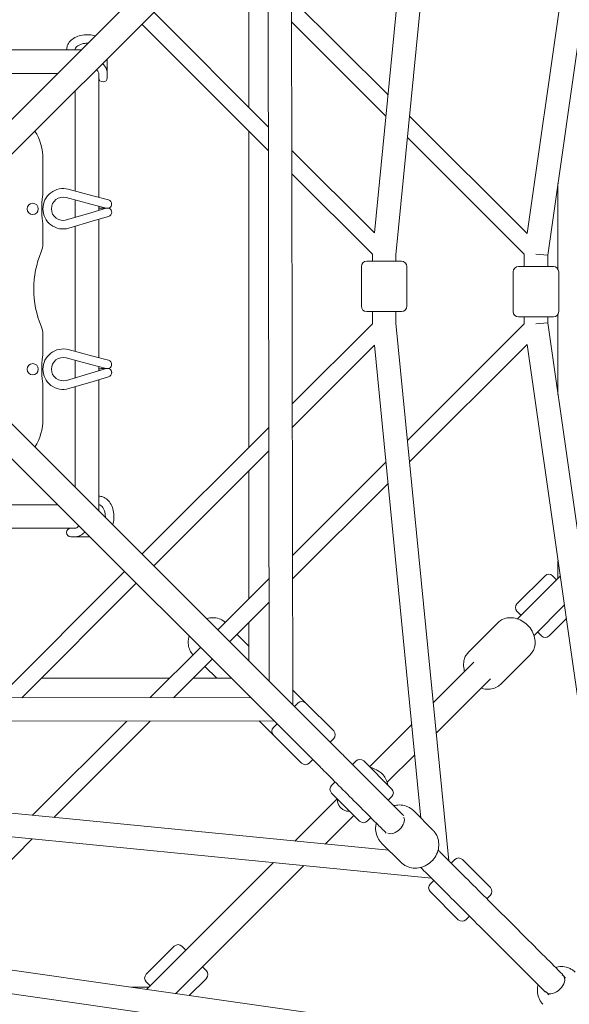
# Model space of a CAD drawing. Units: millimetres. Extents: x -7114 to 9352, y -8392 to 9393.
# Drawn here: x 150 to 663, y -669 to 252 of the extents above; entities that cross this region are included whole.
import ezdxf

# ---------------------------------------------------------------- set-up
doc = ezdxf.new("R2010")
doc.units = ezdxf.units.MM
doc.header["$LTSCALE"] = 0.2
doc.header["$MEASUREMENT"] = 0

msp = doc.modelspace()

# ---------------------------------------------------------------- linework, layer by layer
at = {"lineweight": 0}
for p, q in [((643.335, 31.718), (742.587, 726.324)), ((623.987, 51.847), (716.659, 700.396)), ((501.423, 31.96), (550.907, 534.644)), ((481.346, 52.577), (524.882, 494.83)), ((68.95, 85.213), (430.568, 446.832)), ((85.213, 68.95), (446.832, 430.568)), ((404.965, -388.702), (403.782, 387.519)), ((382.932, -366.668), (381.816, 365.552)), ((364, 289.835), (364, 169.923)), ((403.959, 271.876), (494.064, 181.77)), ((275.093, 258.83), (382.142, 151.782)), ((403.992, 249.842), (492.093, 161.742)), ((264.093, 247.83), (382.175, 129.748)), ((84.762, 223.71), (207.447, 223.71)), ((193.71, 223.8), (193.71, 223.71)), ((201.71, 223.71), (201.71, 223.8)), ((231.71, 201.62), (231.71, 215.447)), ((91.265, 201.71), (185.447, 201.71)), ((223.71, 201.62), (223.71, 197.71)), ((223.71, 197.71), (223.71, 85.779)), ((231.71, 197.71), (231.71, 201.62)), ((201.71, 185.447), (201.71, 91.645)), ((514.189, 161.645), (623.987, 51.847)), ((364, 147.923), (364, -147.923)), ((512.218, 141.617), (621.335, 32.5)), ((404.175, 129.748), (481.346, 52.577)), ((171.5, 89.484), (171.5, 121.5)), ((404.209, 107.714), (479.423, 32.5)), ((195.269, 93.362), (218.269, 87.229)), ((652.909, 18.56), (652.909, 98.721)), ((193.208, 85.632), (216.208, 79.5)), ((201.71, 83.365), (201.71, 67.077)), ((232.763, 83.365), (218.269, 87.229)), ((216.208, 79.5), (230.68, 75.641)), ((230.68, 75.641), (216.317, 71.395)), ((223.71, 77.499), (223.71, 73.58)), ((193.49, 64.647), (216.317, 71.395)), ((218.585, 63.723), (232.969, 67.975)), ((223.71, 65.238), (223.71, -64.221)), ((171.5, 42.468), (171.5, 60.516)), ((195.758, 56.975), (218.585, 63.723)), ((201.71, 58.735), (201.71, -58.355)), ((479.423, 26.05), (479.423, 32.5)), ((501.423, 26.05), (501.423, 31.96)), ((621.335, 21.05), (621.335, 32.5)), ((643.335, 31.718), (632.335, 32.5)), ((643.335, 21.05), (643.335, 31.718)), ((469.173, -16.05), (469.173, 21.05)), ((506.671, 26.05), (474.173, 26.05)), ((506.673, 26.05), (506.671, 26.05)), ((511.673, -16.05), (511.673, 21.05)), ((616.085, 21.05), (623.465, 21.05)), ((623.465, 21.05), (648.585, 21.05)), ((611.085, 16.05), (611.085, -21.05)), ((653.585, 16.05), (653.585, -21.05)), ((506.671, -21.05), (474.173, -21.05)), ((479.423, -32.5), (479.423, -21.05)), ((501.423, -31.96), (501.423, -21.05)), ((506.673, -21.05), (506.671, -21.05)), ((616.085, -26.05), (623.465, -26.05)), ((621.335, -32.5), (621.335, -26.05)), ((623.465, -26.05), (648.585, -26.05)), ((643.335, -31.718), (643.335, -26.05)), ((652.909, -98.721), (652.909, -23.56)), ((479.423, -32.5), (404.537, -107.387)), ((550.907, -534.644), (501.423, -31.96)), ((621.335, -32.5), (512.218, -141.617)), ((643.335, -31.718), (632.335, -32.5)), ((742.587, -726.324), (643.335, -31.718)), ((171.5, -60.516), (171.5, -42.468)), ((481.346, -52.577), (404.57, -129.353)), ((524.882, -494.83), (481.346, -52.577)), ((623.987, -51.847), (514.189, -161.645)), ((716.659, -700.396), (623.987, -51.847)), ((193.208, -64.368), (216.208, -70.5)), ((195.269, -56.638), (218.269, -62.771)), ((232.763, -66.635), (218.269, -62.771)), ((85.213, -68.95), (446.832, -430.568)), ((201.71, -66.635), (201.71, -82.923)), ((216.208, -70.5), (230.68, -74.359)), ((223.71, -72.501), (223.71, -76.42)), ((193.49, -85.353), (216.317, -78.605)), ((230.68, -74.359), (216.317, -78.605)), ((218.585, -86.277), (232.969, -82.025)), ((68.95, -85.213), (430.568, -446.832)), ((171.5, -121.5), (171.5, -89.484)), ((195.758, -93.025), (218.585, -86.277)), ((201.71, -91.265), (201.71, -185.447)), ((223.71, -84.762), (223.71, -207.447)), ((382.57, -129.353), (264.093, -247.83)), ((382.604, -151.32), (275.093, -258.83)), ((492.093, -161.742), (404.753, -249.082)), ((364, -169.923), (364, -289.835)), ((494.064, -181.77), (404.786, -271.048)), ((185.447, -201.71), (91.645, -201.71)), ((223.8, -193.71), (223.71, -193.71)), ((223.71, -201.71), (223.8, -201.71)), ((197.71, -223.71), (85.779, -223.71)), ((201.62, -223.71), (197.71, -223.71)), ((197.71, -231.71), (201.62, -231.71)), ((201.62, -231.71), (215.447, -231.71)), ((652.909, -270.444), (652.909, -254.249)), ((247.83, -264.093), (129.748, -382.175)), ((258.83, -275.093), (151.782, -382.142)), ((382.786, -271.049), (335.049, -318.786)), ((614.553, -294.304), (640.786, -268.07)), ((614.959, -308.393), (654.933, -268.419)), ((651.57, -271.783), (647.857, -268.07)), ((382.82, -293.015), (346.049, -329.786)), ((618.265, -305.087), (614.553, -301.375)), ((630.516, -323.949), (658.823, -295.642)), ((364, -311.835), (364, -347.737)), ((569.248, -339.608), (596.931, -311.926)), ((644.605, -324.356), (660.636, -308.325)), ((637.534, -324.356), (633.821, -320.644)), ((364, -333.948), (352.943, -322.891)), ((318.786, -335.049), (271.876, -381.959)), ((329.786, -346.049), (293.909, -381.925)), ((536.372, -386.981), (574.316, -349.036)), ((599.3, -369.661), (626.983, -341.978)), ((333.948, -364), (322.891, -352.943)), ((289.835, -364), (169.923, -364)), ((347.737, -364), (311.835, -364)), ((539.16, -415.305), (589.873, -364.592)), ((404.944, -374.892), (417.096, -387.044)), ((-366.668, -382.932), (365.552, -381.816)), ((410.023, -387.045), (406.666, -390.402)), ((410.025, -387.044), (410.023, -387.045)), ((443.329, -413.277), (417.096, -387.044)), ((-388.702, -404.965), (387.519, -403.782)), ((249.842, -403.992), (161.742, -492.093)), ((271.876, -403.959), (181.77, -494.064)), ((373.751, -403.803), (387.044, -417.096)), ((390.402, -406.666), (387.044, -410.025)), ((476.702, -446.65), (516.246, -407.106)), ((413.277, -443.329), (387.044, -417.096)), ((443.328, -420.35), (439.971, -423.707)), ((443.329, -420.348), (443.328, -420.35)), ((423.707, -439.971), (420.348, -443.329)), ((460.934, -444.67), (464.292, -441.312)), ((471.364, -441.312), (497.597, -467.545)), ((493.175, -461.29), (519.035, -435.431)), ((441.312, -464.292), (444.67, -460.934)), ((407.106, -516.246), (446.65, -476.702)), ((441.312, -471.364), (467.545, -497.597)), ((494.238, -477.975), (497.597, -474.616)), ((52.577, -481.346), (494.83, -524.882)), ((535.971, -505.919), (518.092, -488.04)), ((435.431, -519.035), (462.207, -492.259)), ((474.616, -497.597), (477.975, -494.238)), ((31.96, -501.423), (534.644, -550.907)), ((161.645, -514.189), (51.847, -623.987)), ((505.919, -535.971), (488.04, -518.092)), ((553.116, -536.852), (556.475, -533.494)), ((563.546, -533.494), (589.779, -559.727)), ((268.419, -654.933), (386.981, -536.372)), ((295.642, -658.823), (415.305, -539.16)), ((533.494, -556.475), (536.852, -553.116)), ((533.494, -563.546), (559.727, -589.779)), ((586.421, -570.157), (589.779, -566.798)), ((566.798, -589.779), (570.157, -586.421)), ((268.07, -640.786), (294.304, -614.553)), ((305.087, -618.265), (301.375, -614.553)), ((51.847, -623.987), (700.396, -716.659)), ((320.85, -634.028), (320.644, -633.821)), ((324.356, -637.534), (320.85, -634.028)), ((31.718, -643.335), (726.324, -742.587)), ((657.942, -642.386), (656.962, -641.405)), ((659.925, -644.368), (657.942, -642.386)), ((254.249, -652.909), (270.444, -652.909)), ((271.783, -651.57), (268.07, -647.857)), ((308.325, -660.636), (324.356, -644.605)), ((642.386, -657.942), (641.405, -656.962)), ((644.368, -659.925), (642.386, -657.942))]:
    msp.add_line(p, q, dxfattribs=at)
for centre, radius, start, end in [((227.71, 197.71), 4, 180, 270), ((227.71, 197.71), 4, 270, 0), ((121.5, 121.5), 50, 0, 31.702928), ((190.4, 75.1), 18.9, 75.070413, 180), ((252.972, 75), 82.5, 171.876548, 180), ((151.5, 89.484), 20, 351.876548, 0), ((190.4, 75.1), 10.9, 75.070413, 180), ((231.732, 79.5), 4, 0, 75.070413), ((162, 75), 5.25, 0, 180), ((162, 75), 5.25, 180, 0), ((252.972, 75), 82.5, 180, 188.123452), ((190.4, 75.1), 18.9, 180, 286.467775), ((190.4, 75.1), 10.9, 180, 286.467775), ((231.732, 79.5), 4, 286.78156, 345.070413), ((231.836, 71.811), 4, 16.467775, 74.756628), ((231.732, 79.5), 4, 345.070413, 0), ((231.836, 71.811), 4, 286.467775, 1.538188), ((231.836, 71.811), 4, 1.538188, 16.467775), ((151.5, 60.516), 20, 0, 8.123452), ((151.5, 42.468), 20, 337.28963, 0), ((252.972, 0), 90, 157.28963, 180), ((474.173, 21.05), 5, 90, 180), ((506.673, 21.05), 5, 0, 90), ((616.085, 16.05), 5, 90, 180), ((648.585, 16.05), 5, 0, 90), ((252.972, 0), 90, 180, 202.71037), ((474.173, -16.05), 5, 180, 270), ((506.673, -16.05), 5, 270, 0), ((616.085, -21.05), 5, 180, 270), ((648.585, -21.05), 5, 270, 0), ((151.5, -42.468), 20, 0, 22.71037), ((252.972, -75), 82.5, 171.876548, 180), ((151.5, -60.516), 20, 351.876548, 0), ((190.4, -74.9), 18.9, 75.070413, 180), ((190.4, -74.9), 10.9, 75.070413, 180), ((162, -75), 5.25, 0, 180), ((231.732, -70.5), 4, 0, 75.070413), ((231.732, -70.5), 4, 286.78156, 345.070413), ((231.732, -70.5), 4, 345.070413, 0), ((162, -75), 5.25, 180, 0), ((252.972, -75), 82.5, 180, 188.123452), ((190.4, -74.9), 18.9, 180, 286.467775), ((190.4, -74.9), 10.9, 180, 286.467775), ((231.836, -78.189), 4, 16.467775, 74.756628), ((231.836, -78.189), 4, 286.467775, 1.538188), ((231.836, -78.189), 4, 1.538188, 16.467775), ((151.5, -89.484), 20, 0, 8.123452), ((121.5, -121.5), 50, 328.297072, 0), ((197.71, -227.71), 4, 90, 180), ((197.71, -227.71), 4, 180, 270), ((644.322, -271.606), 5, 45, 135), ((618.088, -297.84), 5, 135, 225), ((641.069, -320.821), 5, 225, 315), ((413.56, -390.579), 5, 45, 135), ((390.579, -413.56), 5, 135, 225), ((439.794, -416.813), 5, 315, 45), ((467.828, -444.847), 5, 45, 135), ((416.813, -439.794), 5, 225, 315), ((444.847, -467.828), 5, 135, 225), ((494.062, -471.081), 5, 315, 45), ((471.081, -494.062), 5, 225, 315), ((560.01, -537.029), 5, 45, 135), ((537.029, -560.01), 5, 135, 225), ((586.244, -563.263), 5, 315, 45), ((563.263, -586.244), 5, 225, 315), ((297.84, -618.088), 5, 45, 135), ((271.606, -644.322), 5, 135, 225), ((320.821, -641.069), 5, 315, 45)]:
    msp.add_arc(centre, radius, start, end, dxfattribs=at)
for centre, ratio, start_param, end_param in [((500.039, -500.039), 0.6560691, -1.5707963, -0.266124), ((500.039, -500.039), 0.6560691, -2.8754687, -1.5707963), ((650.164, -650.164), 0.5868899, -1.5707963, 0), ((650.164, -650.164), 0.5868899, -3.1415927, -1.5707963)]:
    msp.add_ellipse(centre, major_axis=(7.778, 7.778), ratio=ratio, start_param=start_param, end_param=end_param, dxfattribs=at)
for points, knots in [([(220.444, 236.708), (220.022, 236.844), (219.595, 236.969), (217.214, 237.593), (215.167, 237.866), (211.062, 237.929), (209.005, 237.719), (205.061, 236.824), (203.174, 236.138), (199.771, 234.31), (198.248, 233.172), (195.844, 230.55), (194.924, 229.093), (193.934, 226.314), (193.71, 225.058), (193.71, 223.8)], [1.7150871, 1.7150871, 1.7150871, 1.7150871, 1.7923305, 1.7923305, 2.1406259, 2.1406259, 2.4884869, 2.4884869, 2.83678, 2.83678, 3.1811678, 3.1811678, 3.4988906, 3.4988906, 3.7341908, 3.7341908, 3.7341908, 3.7341908]), ([(213.614, 229.878), (213.531, 229.882), (213.447, 229.885), (212.199, 229.93), (211.023, 229.859), (208.778, 229.503), (207.71, 229.219), (205.804, 228.494), (204.965, 228.054), (203.58, 227.106), (203.036, 226.598), (202.216, 225.581), (201.965, 225.082), (201.748, 224.342), (201.71, 224.071), (201.71, 223.8)], [2.0898307, 2.0898307, 2.0898307, 2.0898307, 2.1102783, 2.1102783, 2.3946794, 2.3946794, 2.6779662, 2.6779662, 2.9575634, 2.9575634, 3.2365439, 3.2365439, 3.5389595, 3.5389595, 3.7341908, 3.7341908, 3.7341908, 3.7341908]), ([(221.448, 205.185), (222, 204.774), (222.443, 204.345), (223.204, 203.4), (223.455, 202.901), (223.672, 202.162), (223.71, 201.891), (223.71, 201.62)], [4.95560195, 4.95560195, 4.95560195, 4.95560195, 5.19294029, 5.19294029, 5.49535586, 5.49535586, 5.69058717, 5.69058717, 5.69058717, 5.69058717]), ([(227.136, 210.873), (227.591, 210.481), (228.021, 210.066), (229.576, 208.37), (230.497, 206.913), (231.486, 204.134), (231.71, 202.878), (231.71, 201.62)], [5.02692181, 5.02692181, 5.02692181, 5.02692181, 5.13756414, 5.13756414, 5.45528695, 5.45528695, 5.69058717, 5.69058717, 5.69058717, 5.69058717]), ([(230.68, 75.641), (230.678, 75.641), (230.653, 75.64), (230.412, 75.637), (229.843, 75.629), (228.036, 75.605), (226.801, 75.589), (224.773, 75.561), (224.227, 75.554), (223.71, 75.547)], [3.45098476, 3.45098476, 3.45098476, 3.45098476, 3.50185666, 3.50185666, 3.71291425, 3.71291425, 3.9318539, 3.9318539, 4.01454848, 4.01454848, 4.01454848, 4.01454848]), ([(232.887, 75.67), (232.887, 75.67), (232.838, 75.67), (232.633, 75.667), (232.479, 75.665), (232.112, 75.66), (231.898, 75.657), (231.624, 75.653), (231.541, 75.652), (231.403, 75.65), (231.35, 75.65), (231.255, 75.648), (231.216, 75.648), (231.141, 75.647), (231.108, 75.646), (231.036, 75.646), (231.002, 75.645), (230.919, 75.644), (230.879, 75.643), (230.775, 75.642), (230.738, 75.641), (230.69, 75.641), (230.684, 75.641), (230.68, 75.641), (230.68, 75.641), (230.68, 75.641)], [0, 0, 0, 0, 0.1624317, 0.1624317, 0.3351054, 0.3351054, 0.5215001, 0.5215001, 0.5860978, 0.5860978, 0.6224283, 0.6224283, 0.6490747, 0.6490747, 0.6752606, 0.6752606, 0.7112217, 0.7112217, 0.7813799, 0.7813799, 0.9687825, 0.9687825, 1.197875, 1.197875, 1.3193412, 1.3193412, 1.3193412, 1.3193412]), ([(230.68, -74.359), (230.678, -74.359), (230.653, -74.36), (230.412, -74.363), (229.843, -74.371), (228.036, -74.395), (226.801, -74.411), (224.773, -74.439), (224.227, -74.446), (223.71, -74.453)], [3.45098476, 3.45098476, 3.45098476, 3.45098476, 3.50185666, 3.50185666, 3.71291425, 3.71291425, 3.9318539, 3.9318539, 4.01454848, 4.01454848, 4.01454848, 4.01454848]), ([(232.887, -74.33), (232.887, -74.33), (232.838, -74.33), (232.633, -74.333), (232.479, -74.335), (232.112, -74.34), (231.898, -74.343), (231.624, -74.347), (231.541, -74.348), (231.403, -74.35), (231.35, -74.35), (231.255, -74.352), (231.216, -74.352), (231.141, -74.353), (231.108, -74.354), (231.036, -74.354), (231.002, -74.355), (230.919, -74.356), (230.879, -74.357), (230.775, -74.358), (230.738, -74.359), (230.69, -74.359), (230.684, -74.359), (230.68, -74.359), (230.68, -74.359), (230.68, -74.359)], [0, 0, 0, 0, 0.1624317, 0.1624317, 0.3351054, 0.3351054, 0.5215001, 0.5215001, 0.5860978, 0.5860978, 0.6224283, 0.6224283, 0.6490747, 0.6490747, 0.6752606, 0.6752606, 0.7112217, 0.7112217, 0.7813799, 0.7813799, 0.9687824, 0.9687824, 1.1978748, 1.1978748, 1.3193411, 1.3193411, 1.3193411, 1.3193411]), ([(236.708, -220.444), (236.844, -220.022), (236.969, -219.595), (237.593, -217.214), (237.866, -215.167), (237.929, -211.062), (237.719, -209.005), (236.824, -205.061), (236.138, -203.174), (234.31, -199.771), (233.172, -198.248), (230.55, -195.844), (229.093, -194.924), (226.314, -193.934), (225.058, -193.71), (223.8, -193.71)], [6.8130762, 6.8130762, 6.8130762, 6.8130762, 6.8903195, 6.8903195, 7.238615, 7.238615, 7.586476, 7.586476, 7.934769, 7.934769, 8.2791568, 8.2791568, 8.5968796, 8.5968796, 8.8321798, 8.8321798, 8.8321798, 8.8321798]), ([(229.878, -213.614), (229.882, -213.531), (229.885, -213.447), (229.93, -212.199), (229.859, -211.023), (229.503, -208.778), (229.219, -207.71), (228.494, -205.804), (228.054, -204.965), (227.106, -203.58), (226.598, -203.036), (225.581, -202.216), (225.082, -201.965), (224.342, -201.748), (224.071, -201.71), (223.8, -201.71)], [7.1878197, 7.1878197, 7.1878197, 7.1878197, 7.2082673, 7.2082673, 7.4926684, 7.4926684, 7.7759552, 7.7759552, 8.0555525, 8.0555525, 8.3345329, 8.3345329, 8.6369485, 8.6369485, 8.8321798, 8.8321798, 8.8321798, 8.8321798]), ([(205.185, -221.448), (204.774, -222), (204.345, -222.443), (203.4, -223.204), (202.901, -223.455), (202.162, -223.672), (201.891, -223.71), (201.62, -223.71)], [6.14079823, 6.14079823, 6.14079823, 6.14079823, 6.37813657, 6.37813657, 6.68055213, 6.68055213, 6.87578344, 6.87578344, 6.87578344, 6.87578344]), ([(210.873, -227.136), (210.481, -227.591), (210.066, -228.021), (208.37, -229.576), (206.913, -230.497), (204.134, -231.486), (202.878, -231.71), (201.62, -231.71)], [6.21211809, 6.21211809, 6.21211809, 6.21211809, 6.32276042, 6.32276042, 6.64048322, 6.64048322, 6.87578344, 6.87578344, 6.87578344, 6.87578344]), ([(324.465, -308.202), (325.77, -307.806), (327.104, -307.535), (330.555, -307.189), (332.684, -307.32), (336.601, -308.311), (338.4, -309.121), (340.683, -310.735), (341.339, -311.287), (341.943, -311.891)], [5.30985792, 5.30985792, 5.30985792, 5.30985792, 5.51745752, 5.51745752, 5.84472321, 5.84472321, 6.14901727, 6.14901727, 6.28299795, 6.28299795, 6.28299795, 6.28299795]), ([(596.931, -311.926), (598.214, -310.643), (599.731, -309.597), (603.087, -308.058), (604.93, -307.583), (608.825, -307.218), (610.881, -307.37), (615.017, -308.296), (617.092, -309.107), (621.023, -311.306), (622.873, -312.709), (626.142, -315.966), (627.56, -317.821), (629.804, -321.808), (630.634, -323.938), (631.577, -328.249), (631.707, -330.429), (631.435, -332.706), (631.415, -332.859), (631.392, -333.011)], [3.1415927, 3.1415927, 3.1415927, 3.1415927, 3.4259534, 3.4259534, 3.7196543, 3.7196543, 4.0344875, 4.0344875, 4.3679056, 4.3679056, 4.7098421, 4.7098421, 5.0536684, 5.0536684, 5.3956453, 5.3956453, 5.7288384, 5.7288384, 5.7528317, 5.7528317, 5.7528317, 5.7528317]), ([(311.891, -341.943), (310.676, -340.727), (309.673, -339.301), (308.184, -336.197), (307.698, -334.522), (307.234, -331.092), (307.254, -329.336), (307.654, -326.545), (307.889, -325.496), (308.202, -324.465)], [3.14178001, 3.14178001, 3.14178001, 3.14178001, 3.41136616, 3.41136616, 3.68113966, 3.68113966, 3.95091316, 3.95091316, 4.11492004, 4.11492004, 4.11492004, 4.11492004]), ([(564.839, -348.575), (564.937, -347.902), (565.075, -347.235), (565.43, -345.925), (565.647, -345.281), (566.161, -344.027), (566.458, -343.417), (567.129, -342.241), (567.503, -341.675), (568.323, -340.598), (568.77, -340.087), (569.248, -339.608)], [2.61123903, 2.61123903, 2.61123903, 2.61123903, 2.71730975, 2.71730975, 2.82338048, 2.82338048, 2.9294512, 2.9294512, 3.03552193, 3.03552193, 3.14159265, 3.14159265, 3.14159265, 3.14159265]), ([(631.392, -333.011), (631.294, -333.685), (631.156, -334.351), (630.801, -335.662), (630.584, -336.305), (630.07, -337.559), (629.773, -338.169), (629.102, -339.345), (628.728, -339.911), (627.908, -340.988), (627.461, -341.499), (626.983, -341.978)], [5.75283168, 5.75283168, 5.75283168, 5.75283168, 5.8589024, 5.8589024, 5.96497313, 5.96497313, 6.07104386, 6.07104386, 6.17711458, 6.17711458, 6.28318531, 6.28318531, 6.28318531, 6.28318531]), ([(565.715, -357.637), (565.479, -356.921), (565.28, -356.196), (564.654, -353.338), (564.524, -351.158), (564.796, -348.88), (564.816, -348.727), (564.839, -348.575)], [8.42275067, 8.42275067, 8.42275067, 8.42275067, 8.53723798, 8.53723798, 8.87043103, 8.87043103, 8.89442433, 8.89442433, 8.89442433, 8.89442433]), ([(599.3, -369.661), (598.017, -370.944), (596.5, -371.99), (593.144, -373.528), (591.301, -374.003), (587.406, -374.368), (585.35, -374.216), (582.645, -373.61), (581.954, -373.419), (581.272, -373.193)], [6.2831853, 6.2831853, 6.2831853, 6.2831853, 6.567546, 6.567546, 6.8612469, 6.8612469, 7.1760802, 7.1760802, 7.2852126, 7.2852126, 7.2852126, 7.2852126]), ([(446.832, -430.568), (447.638, -431.374), (448.446, -432.183), (451.688, -435.424), (454.138, -437.874), (461.986, -445.722), (467.456, -451.192), (478.551, -462.287), (484.176, -467.912), (495.572, -479.309), (501.343, -485.079), (507.709, -491.446), (508.215, -491.952), (508.722, -492.458)], [0, 0, 0, 0, 10.0000043, 10.0000043, 40.0001225, 40.0001225, 105.3569694, 105.3569694, 170.404891, 170.404891, 235.0564578, 235.0564578, 240.6311626, 240.6311626, 240.6311626, 240.6311626]), ([(492.458, -508.722), (489.408, -505.671), (486.382, -502.645), (477.647, -493.91), (472.002, -488.266), (460.86, -477.123), (455.363, -471.626), (444.514, -460.777), (439.163, -455.426), (432.786, -449.049), (431.675, -447.938), (430.568, -446.832)], [5959.0525955, 5959.0525955, 5959.0525955, 5959.0525955, 5992.6122499, 5992.6122499, 6056.7064308, 6056.7064308, 6121.1430865, 6121.1430865, 6185.9556647, 6185.9556647, 6199.6836222, 6199.6836222, 6199.6836222, 6199.6836222]), ([(488.909, -453.697), (487.645, -452.432), (486.117, -451.301), (482.796, -449.319), (481.028, -448.46), (478.455, -447.441), (477.721, -447.175), (476.981, -446.929)], [2.24060457, 2.24060457, 2.24060457, 2.24060457, 2.63093497, 2.63093497, 2.9934773, 2.9934773, 3.13444413, 3.13444413, 3.13444413, 3.13444413]), ([(493.779, -463.727), (493.456, -462.093), (492.991, -460.522), (491.641, -457.296), (490.694, -455.688), (489.309, -454.11), (489.112, -453.9), (488.909, -453.697)], [6.63478604, 6.63478604, 6.63478604, 6.63478604, 6.93117682, 6.93117682, 7.28873205, 7.28873205, 7.34572936, 7.34572936, 7.34572936, 7.34572936]), ([(450, -485.212), (449.566, -484.778), (449.163, -484.327), (448.425, -483.378), (448.091, -482.879), (447.511, -481.812), (447.264, -481.242), (446.906, -480.014), (446.795, -479.353), (446.786, -478.127), (446.848, -477.574), (446.982, -477.034)], [0.90098809, 0.90098809, 0.90098809, 0.90098809, 1.03494973, 1.03494973, 1.16891138, 1.16891138, 1.30287303, 1.30287303, 1.43683468, 1.43683468, 1.54137247, 1.54137247, 1.54137247, 1.54137247]), ([(456.919, -488.323), (456.392, -488.318), (455.865, -488.265), (454.832, -488.068), (454.327, -487.925), (453.351, -487.56), (452.882, -487.338), (451.984, -486.829), (451.557, -486.542), (450.746, -485.915), (450.362, -485.575), (450, -485.212)], [1.57079633, 1.57079633, 1.57079633, 1.57079633, 1.67244678, 1.67244678, 1.77409723, 1.77409723, 1.87574769, 1.87574769, 1.97739814, 1.97739814, 2.0790486, 2.0790486, 2.0790486, 2.0790486]), ([(510.995, -483.586), (508.986, -482.88), (506.857, -482.508), (502.919, -482.449), (501.114, -482.66), (499.359, -483.096)], [0.41463532, 0.41463532, 0.41463532, 0.41463532, 0.72737523, 0.72737523, 0.98972294, 0.98972294, 0.98972294, 0.98972294]), ([(518.092, -488.04), (517.694, -487.642), (517.278, -487.262), (516.414, -486.542), (515.965, -486.201), (515.039, -485.56), (514.562, -485.261), (513.581, -484.706), (513.078, -484.45), (512.051, -483.984), (511.527, -483.773), (510.995, -483.586)], [0, 0, 0, 0, 0.08292706, 0.08292706, 0.16585413, 0.16585413, 0.24878119, 0.24878119, 0.33170826, 0.33170826, 0.41463532, 0.41463532, 0.41463532, 0.41463532]), ([(483.096, -499.359), (482.749, -500.755), (482.544, -502.183), (482.404, -505.813), (482.674, -508.019), (483.912, -512.162), (484.863, -514.102), (486.693, -516.632), (487.338, -517.39), (488.04, -518.092)], [2.15186971, 2.15186971, 2.15186971, 2.15186971, 2.36058077, 2.36058077, 2.68163253, 2.68163253, 2.99532592, 2.99532592, 3.14159265, 3.14159265, 3.14159265, 3.14159265]), ([(513.016, -540.425), (515.025, -541.131), (517.154, -541.503), (521.486, -541.568), (523.689, -541.246), (527.95, -539.936), (530.004, -538.935), (533.751, -536.35), (535.439, -534.759), (538.261, -531.15), (539.396, -529.131), (540.98, -524.875), (541.435, -522.64), (541.608, -518.199), (541.337, -515.993), (540.1, -511.849), (539.148, -509.909), (537.319, -507.379), (536.673, -506.621), (535.971, -505.919)], [3.556228, 3.556228, 3.556228, 3.556228, 3.8689679, 3.8689679, 4.188807, 4.188807, 4.5150323, 4.5150323, 4.8448664, 4.8448664, 5.1750267, 5.1750267, 5.5021734, 5.5021734, 5.8232252, 5.8232252, 6.1369186, 6.1369186, 6.2831853, 6.2831853, 6.2831853, 6.2831853]), ([(540.916, -524.652), (541.659, -525.395), (542.403, -526.139), (549.273, -533.009), (555.486, -539.222), (568.059, -551.796), (574.42, -558.156), (587.293, -571.029), (593.805, -577.542), (606.984, -590.72), (613.649, -597.386), (627.135, -610.871), (633.954, -617.691), (646.321, -630.057), (651.836, -635.572), (657.404, -641.141)], [355.5449544, 355.5449544, 355.5449544, 355.5449544, 363.293639, 363.293639, 426.9444392, 426.9444392, 490.307689, 490.307689, 553.4461843, 553.4461843, 616.3922944, 616.3922944, 679.1682357, 679.1682357, 728.8168309, 728.8168309, 728.8168309, 728.8168309]), ([(505.919, -535.971), (506.317, -536.369), (506.733, -536.749), (507.597, -537.47), (508.046, -537.811), (508.972, -538.451), (509.45, -538.75), (510.43, -539.306), (510.933, -539.561), (511.96, -540.028), (512.484, -540.238), (513.016, -540.425)], [3.14159265, 3.14159265, 3.14159265, 3.14159265, 3.22451972, 3.22451972, 3.30744678, 3.30744678, 3.39037385, 3.39037385, 3.47330091, 3.47330091, 3.55622797, 3.55622797, 3.55622797, 3.55622797]), ([(641.141, -657.404), (639.162, -655.426), (637.191, -653.454), (628.27, -644.533), (621.398, -637.662), (607.813, -624.076), (601.099, -617.363), (587.829, -604.092), (581.272, -597.535), (568.314, -584.577), (561.913, -578.176), (549.265, -565.529), (543.019, -559.282), (532.752, -549.016), (528.683, -544.946), (524.652, -540.916)], [5470.8667648, 5470.8667648, 5470.8667648, 5470.8667648, 5488.5067742, 5488.5067742, 5550.9550452, 5550.9550452, 5613.5157291, 5613.5157291, 5676.2123555, 5676.2123555, 5739.066815, 5739.066815, 5802.1009519, 5802.1009519, 5844.1386802, 5844.1386802, 5844.1386802, 5844.1386802]), ([(661.911, -634.564), (659.955, -633.919), (657.886, -633.605), (654.056, -633.628), (652.297, -633.87), (650.588, -634.324)], [0.41463532, 0.41463532, 0.41463532, 0.41463532, 0.72368897, 0.72368897, 0.98444529, 0.98444529, 0.98444529, 0.98444529]), ([(668.896, -638.844), (668.507, -638.455), (668.1, -638.084), (667.251, -637.383), (666.809, -637.053), (665.898, -636.434), (665.427, -636.146), (664.461, -635.616), (663.965, -635.373), (662.953, -634.933), (662.436, -634.737), (661.911, -634.564)], [0, 0, 0, 0, 0.08292706, 0.08292706, 0.16585413, 0.16585413, 0.24878119, 0.24878119, 0.33170826, 0.33170826, 0.41463532, 0.41463532, 0.41463532, 0.41463532]), ([(634.324, -650.588), (633.944, -652.019), (633.712, -653.484), (633.535, -657.117), (633.781, -659.289), (634.973, -663.333), (635.893, -665.212), (637.635, -667.591), (638.216, -668.268), (638.844, -668.896)], [2.15714736, 2.15714736, 2.15714736, 2.15714736, 2.37539285, 2.37539285, 2.69752194, 2.69752194, 3.00763125, 3.00763125, 3.14159265, 3.14159265, 3.14159265, 3.14159265])]:
    msp.add_open_spline(points, degree=3, knots=knots, dxfattribs=at)
msp.add_open_spline([(458.193, -488.245), (457.771, -488.301), (457.345, -488.328), (456.919, -488.323)], degree=3, dxfattribs=at)

doc.saveas('drawing.dxf')
